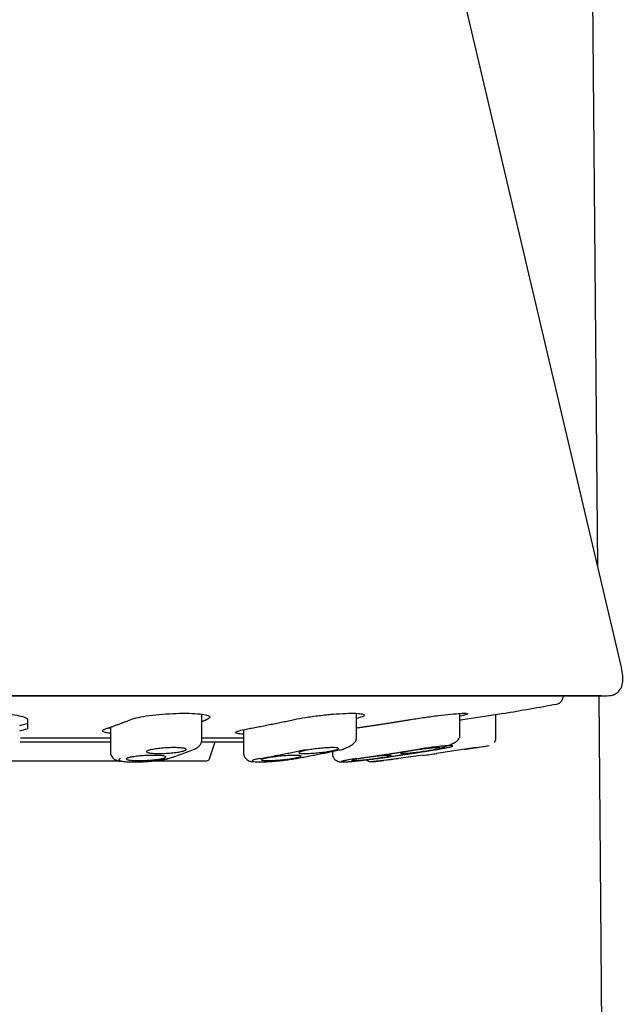
# Model space of a CAD drawing. Units: millimetres. Extents: x 6 to 291, y 4 to 413.
# Drawn here: x 213 to 217, y 180 to 186 of the extents above; entities that cross this region are included whole.
import ezdxf

# ---------------------------------------------------------------- set-up
doc = ezdxf.new("R2010")
doc.units = ezdxf.units.MM
doc.layers.add('MDS_Layer_2', color=7, linetype='Continuous')

msp = doc.modelspace()

# ---------------------------------------------------------------- linework, layer by layer
at = {"layer": 'MDS_Layer_2', "color": 7, "linetype": 'Continuous'}
for p, q in [((216.5706, 182.2869), (216.478, 192.7105)), ((216.7171, 181.6644), (215.431, 187.1262)), ((216.5908, 181.4752), (208.8492, 181.4752)), ((212.72, 181.4752), (216.6197, 181.4752)), ((216.3533, 181.4728), (216.3533, 181.4752)), ((216.6465, 173.7377), (216.5778, 181.4752)), ((214.0764, 181.1966), (214.0764, 181.3591)), ((215.0497, 181.2043), (215.0497, 181.3648)), ((215.7, 181.2094), (215.7, 181.3643)), ((215.72, 181.3263), (215.9783, 181.3655)), ((215.9283, 181.2113), (215.9283, 181.3579)), ((212.9783, 181.3263), (212.9783, 181.2675)), ((213.5003, 181.278), (213.5003, 181.1214)), ((214.3384, 181.2621), (214.3384, 181.1084)), ((212.931, 181.186), (213.5003, 181.186)), ((212.9338, 181.2117), (213.5003, 181.2117)), ((214.0765, 181.2117), (214.3384, 181.2117)), ((214.0783, 181.186), (214.3384, 181.186)), ((214.1237, 181.0779), (214.1587, 181.186)), ((214.8984, 181.1253), (214.8984, 181.1084)), ((215.8033, 181.149), (215.5534, 181.112)), ((215.7275, 181.138), (215.8862, 181.1619)), ((212.8335, 181.0663), (213.5674, 181.0663)), ((213.782, 181.0663), (214.1079, 181.0663)), ((215.47, 181.1004), (215.22, 181.0676)), ((215.47, 181.1001), (215.47, 181.1004))]:
    msp.add_line(p, q, dxfattribs=at)
for centre, radius, start, end in [((212.72, 201.0983), 20, 279.36648, 280.34738), ((216.3033, 181.4728), 0.05, 280.34725, 360), ((212.72, 182.2565), 0.9896, 282.23145, 285.13196), ((212.72, 201.0983), 19.9983, 278.56962, 278.62765), ((212.72, 182.2488), 1.0147, 281.85449, 284.74949), ((215.8783, 181.2113), 0.05, 323.75967, 9.04431), ((212.6532, 184.6665), 3.7858, 288.76299, 291.36946), ((212.72, 201.1291), 20.2167, 277.81327, 278.06112), ((212.72, 201.1291), 20.2167, 278.76805, 279.01034), ((213.856, 181.1249), 0.0453, 272.11777, 289.12731), ((214.1079, 181.083), 0.0167, 270, 342.09555), ((215.145, 181.1088), 0.05, 227.39054, 254.16087), ((214.7999, 184.8424), 3.7962, 275.0092, 277.76449), ((214.8308, 184.5673), 3.5195, 274.8986, 275.1655), ((212.72, 201.1291), 20.2167, 276.90636, 277.10798)]:
    msp.add_arc(centre, radius, start, end, dxfattribs=at)
for points, knots in [([(216.6176, 181.4752), (216.634, 181.4757), (216.6569, 181.477), (216.6862, 181.4896), (216.7022, 181.5033), (216.7131, 181.5179), (216.7223, 181.5376), (216.7322, 181.5888), (216.7248, 181.63), (216.7165, 181.6671)], [0, 0, 0, 0, 0.170946, 0.281764, 0.354687, 0.411018, 0.490131, 0.603006, 1, 1, 1, 1]), ([(212.4617, 181.3263), (212.4617, 181.3307), (212.4668, 181.3352), (212.4765, 181.3394), (212.4863, 181.3435), (212.501, 181.3475), (212.5194, 181.351), (212.5378, 181.3544), (212.5604, 181.3574), (212.5854, 181.3597), (212.61, 181.362), (212.6377, 181.3637), (212.6661, 181.3646), (212.6838, 181.3652), (212.7019, 181.3655), (212.72, 181.3655), (212.7487, 181.3655), (212.7777, 181.3648), (212.8048, 181.3633), (212.8318, 181.3619), (212.8576, 181.3598), (212.88, 181.3571), (212.9025, 181.3544), (212.9223, 181.3511), (212.9377, 181.3474), (212.9532, 181.3437), (212.9648, 181.3396), (212.9714, 181.3353), (212.976, 181.3323), (212.9783, 181.3293), (212.9783, 181.3263)], [0, 0, 0, 0, 0.109023, 0.109023, 0.109023, 0.21808, 0.21808, 0.21808, 0.326569, 0.326569, 0.326569, 0.433863, 0.433863, 0.433863, 0.500051, 0.500051, 0.500051, 0.605996, 0.605996, 0.605996, 0.711907, 0.711907, 0.711907, 0.81835, 0.81835, 0.81835, 0.925954, 0.925954, 0.925954, 1, 1, 1, 1]), ([(213.6294, 181.3263), (213.6406, 181.3307), (213.6566, 181.3352), (213.6761, 181.3394), (213.6956, 181.3435), (213.7193, 181.3475), (213.745, 181.351), (213.7707, 181.3544), (213.7991, 181.3574), (213.828, 181.3597), (213.8566, 181.362), (213.8864, 181.3637), (213.915, 181.3646), (213.9432, 181.3656), (213.971, 181.3657), (213.9959, 181.3652), (214.0208, 181.3647), (214.0435, 181.3634), (214.0623, 181.3615), (214.0812, 181.3595), (214.0966, 181.3569), (214.1073, 181.3538), (214.1182, 181.3507), (214.1246, 181.3471), (214.1261, 181.3431), (214.1276, 181.3392), (214.1241, 181.3348), (214.1159, 181.3305), (214.1133, 181.3291), (214.1103, 181.3277), (214.1067, 181.3263)], [0, 0, 0, 0, 0.108972, 0.108972, 0.108972, 0.21798, 0.21798, 0.21798, 0.326418, 0.326418, 0.326418, 0.433662, 0.433662, 0.433662, 0.5398, 0.5398, 0.5398, 0.645406, 0.645406, 0.645406, 0.751273, 0.751273, 0.751273, 0.858068, 0.858068, 0.858068, 0.966068, 0.966068, 0.966068, 1, 1, 1, 1]), ([(214.6587, 181.3263), (214.6793, 181.3307), (214.7038, 181.3352), (214.7301, 181.3394), (214.7565, 181.3435), (214.7855, 181.3475), (214.8146, 181.351), (214.8436, 181.3544), (214.8736, 181.3574), (214.902, 181.3597), (214.9301, 181.362), (214.9575, 181.3637), (214.9819, 181.3646), (215.006, 181.3656), (215.0277, 181.3657), (215.0454, 181.3652), (215.0629, 181.3647), (215.0768, 181.3634), (215.086, 181.3615), (215.0952, 181.3595), (215.0998, 181.3569), (215.0997, 181.3538), (215.0995, 181.3507), (215.0944, 181.3471), (215.0848, 181.3431), (215.0768, 181.3398), (215.0654, 181.3363), (215.0513, 181.3327)], [0, 0, 0, 0, 0.114975, 0.114975, 0.114975, 0.229987, 0.229987, 0.229987, 0.344398, 0.344398, 0.344398, 0.45755, 0.45755, 0.45755, 0.569533, 0.569533, 0.569533, 0.680957, 0.680957, 0.680957, 0.792655, 0.792655, 0.792655, 0.905333, 0.905333, 0.905333, 1, 1, 1, 1]), ([(215.3928, 181.3263), (215.4197, 181.3307), (215.449, 181.3352), (215.4782, 181.3394), (215.5073, 181.3435), (215.5372, 181.3475), (215.5653, 181.351), (215.5932, 181.3544), (215.6202, 181.3574), (215.6438, 181.3597), (215.6672, 181.362), (215.688, 181.3637), (215.7044, 181.3646), (215.7207, 181.3656), (215.7332, 181.3657), (215.7408, 181.3652), (215.7483, 181.3647), (215.7513, 181.3634), (215.7494, 181.3615), (215.7476, 181.3595), (215.7408, 181.3569), (215.7297, 181.3538), (215.7225, 181.3518), (215.7134, 181.3496), (215.7027, 181.3472)], [0, 0, 0, 0, 0.132875, 0.132875, 0.132875, 0.265792, 0.265792, 0.265792, 0.398016, 0.398016, 0.398016, 0.528783, 0.528783, 0.528783, 0.658201, 0.658201, 0.658201, 0.786972, 0.786972, 0.786972, 0.916059, 0.916059, 0.916059, 1, 1, 1, 1]), ([(213.4977, 181.2391), (213.4863, 181.2404), (213.4768, 181.2421), (213.4694, 181.2439), (213.4585, 181.2465), (213.4521, 181.2497), (213.4506, 181.2531), (213.4491, 181.2565), (213.4526, 181.2602), (213.4608, 181.2639), (213.4634, 181.2651), (213.4664, 181.2663), (213.4699, 181.2675)], [0, 0, 0, 0, 0.226504, 0.226504, 0.226504, 0.559341, 0.559341, 0.559341, 0.8949418, 0.8949418, 0.8949418, 1, 1, 1, 1]), ([(213.4863, 181.2742), (213.4904, 181.2736), (213.4948, 181.273), (213.4994, 181.2724), (213.4997, 181.2724), (213.4999, 181.2724), (213.5001, 181.2724)], [0, 0, 0, 0, 0.952705, 0.952705, 0.952705, 1, 1, 1, 1]), ([(214.3372, 181.2343), (214.3223, 181.2349), (214.3104, 181.2359), (214.3022, 181.2373), (214.2929, 181.239), (214.2882, 181.2412), (214.2884, 181.2439), (214.2885, 181.2465), (214.2937, 181.2497), (214.3033, 181.2531), (214.313, 181.2565), (214.3275, 181.2602), (214.3457, 181.2639), (214.3514, 181.2651), (214.3576, 181.2663), (214.364, 181.2675)], [0, 0, 0, 0, 0.2095158, 0.2095158, 0.2095158, 0.4462678, 0.4462678, 0.4462678, 0.68454, 0.68454, 0.68454, 0.9247907, 0.9247907, 0.9247907, 1, 1, 1, 1]), ([(214.0389, 181.1444), (214.0453, 181.1483), (214.056, 181.1551), (214.0684, 181.1695), (214.0756, 181.1851), (214.0761, 181.1944), (214.0763, 181.1999)], [0, 0, 0, 0, 0.243187, 0.494237, 0.748022, 1, 1, 1, 1]), ([(214.9708, 181.1423), (214.9834, 181.147), (215.0051, 181.1555), (215.0313, 181.1735), (215.0462, 181.1904), (215.0474, 181.1993), (215.0478, 181.2032)], [0, 0, 0, 0, 0.2633, 0.539796, 0.82452, 1, 1, 1, 1]), ([(215.563, 181.1415), (215.5829, 181.1471), (215.618, 181.1573), (215.664, 181.1779), (215.6917, 181.1963), (215.6945, 181.2049), (215.6955, 181.2085)], [0, 0, 0, 0, 0.266007, 0.547236, 0.83893, 1, 1, 1, 1]), ([(213.5005, 181.1261), (213.5004, 181.1205), (213.5005, 181.1112), (213.5069, 181.0937), (213.5199, 181.0791), (213.5404, 181.0683), (213.5534, 181.0647), (213.5624, 181.0632)], [0, 0, 0, 0, 0.136662, 0.266435, 0.487632, 0.656483, 1, 1, 1, 1]), ([(213.9676, 181.1305), (213.9622, 181.1284), (213.9545, 181.1263), (213.945, 181.1243), (213.9356, 181.1223), (213.9241, 181.1204), (213.9117, 181.1188), (213.8993, 181.1172), (213.8855, 181.1158), (213.8716, 181.1147), (213.8577, 181.1136), (213.8433, 181.1128), (213.8295, 181.1124), (213.8158, 181.1119), (213.8024, 181.1119), (213.7903, 181.1121), (213.7783, 181.1124), (213.7673, 181.113), (213.7581, 181.1139), (213.749, 181.1148), (213.7416, 181.116), (213.7363, 181.1175), (213.7311, 181.1189), (213.728, 181.1207), (213.7273, 181.1225), (213.7266, 181.1244), (213.7282, 181.1264), (213.7322, 181.1285), (213.7334, 181.1291), (213.7349, 181.1298), (213.7366, 181.1305), (213.742, 181.1325), (213.7498, 181.1347), (213.7592, 181.1366), (213.7687, 181.1386), (213.7801, 181.1405), (213.7925, 181.1421), (213.8049, 181.1437), (213.8187, 181.1451), (213.8327, 181.1462), (213.8465, 181.1473), (213.8609, 181.1481), (213.8747, 181.1485), (213.8884, 181.149), (213.9019, 181.1491), (213.9139, 181.1488), (213.926, 181.1486), (213.937, 181.1479), (213.9461, 181.147), (213.9552, 181.1461), (213.9627, 181.1449), (213.9679, 181.1435), (213.9731, 181.142), (213.9762, 181.1403), (213.977, 181.1384), (213.9777, 181.1365), (213.976, 181.1345), (213.972, 181.1324), (213.9708, 181.1318), (213.9693, 181.1311), (213.9676, 181.1305)], [0, 0, 0, 0, 0.054446, 0.054446, 0.054446, 0.108909, 0.108909, 0.108909, 0.163102, 0.163102, 0.163102, 0.216727, 0.216727, 0.216727, 0.26983, 0.26983, 0.26983, 0.322681, 0.322681, 0.322681, 0.375655, 0.375655, 0.375655, 0.429067, 0.429067, 0.429067, 0.483051, 0.483051, 0.483051, 0.500001, 0.500001, 0.500001, 0.554448, 0.554448, 0.554448, 0.608912, 0.608912, 0.608912, 0.663105, 0.663105, 0.663105, 0.716732, 0.716732, 0.716732, 0.769833, 0.769833, 0.769833, 0.822681, 0.822681, 0.822681, 0.875653, 0.875653, 0.875653, 0.929065, 0.929065, 0.929065, 0.98305, 0.98305, 0.98305, 1, 1, 1, 1]), ([(214.3384, 181.1172), (214.3385, 181.1121), (214.3389, 181.1037), (214.3449, 181.0878), (214.357, 181.0739), (214.3764, 181.0638), (214.3883, 181.0608), (214.3962, 181.0599)], [0, 0, 0, 0, 0.129628, 0.255151, 0.477329, 0.658128, 1, 1, 1, 1]), ([(214.9003, 181.1305), (214.8903, 181.1284), (214.8784, 181.1263), (214.8657, 181.1243), (214.8529, 181.1223), (214.8389, 181.1204), (214.8249, 181.1188), (214.8108, 181.1172), (214.7963, 181.1158), (214.7826, 181.1147), (214.769, 181.1136), (214.7557, 181.1128), (214.7439, 181.1124), (214.7323, 181.1119), (214.7217, 181.1119), (214.7132, 181.1121), (214.7047, 181.1124), (214.6979, 181.113), (214.6935, 181.1139), (214.6891, 181.1148), (214.6868, 181.116), (214.6869, 181.1175), (214.687, 181.1189), (214.6894, 181.1207), (214.6941, 181.1225), (214.6988, 181.1244), (214.7058, 181.1264), (214.7146, 181.1285), (214.7174, 181.1291), (214.7203, 181.1298), (214.7235, 181.1305), (214.7335, 181.1325), (214.7453, 181.1347), (214.758, 181.1366), (214.7708, 181.1386), (214.7848, 181.1405), (214.7989, 181.1421), (214.8129, 181.1437), (214.8274, 181.1451), (214.8412, 181.1462), (214.8548, 181.1473), (214.868, 181.1481), (214.8798, 181.1485), (214.8915, 181.149), (214.902, 181.1491), (214.9106, 181.1488), (214.9191, 181.1486), (214.9258, 181.1479), (214.9302, 181.147), (214.9347, 181.1461), (214.937, 181.1449), (214.9369, 181.1435), (214.9368, 181.142), (214.9343, 181.1403), (214.9297, 181.1384), (214.925, 181.1365), (214.918, 181.1345), (214.9092, 181.1324), (214.9064, 181.1318), (214.9034, 181.1311), (214.9003, 181.1305)], [0, 0, 0, 0, 0.054446, 0.054446, 0.054446, 0.108909, 0.108909, 0.108909, 0.163102, 0.163102, 0.163102, 0.216727, 0.216727, 0.216727, 0.26983, 0.26983, 0.26983, 0.322681, 0.322681, 0.322681, 0.375655, 0.375655, 0.375655, 0.429067, 0.429067, 0.429067, 0.483051, 0.483051, 0.483051, 0.500001, 0.500001, 0.500001, 0.554448, 0.554448, 0.554448, 0.608912, 0.608912, 0.608912, 0.663105, 0.663105, 0.663105, 0.716732, 0.716732, 0.716732, 0.769833, 0.769833, 0.769833, 0.822681, 0.822681, 0.822681, 0.875653, 0.875653, 0.875653, 0.929065, 0.929065, 0.929065, 0.98305, 0.98305, 0.98305, 1, 1, 1, 1]), ([(214.8984, 181.1113), (214.8989, 181.1046), (214.9, 181.0935), (214.9085, 181.079), (214.9185, 181.0697), (214.9374, 181.0596), (214.9455, 181.0599), (214.9543, 181.0603)], [0, 0, 0, 0, 0.159145, 0.307521, 0.437144, 0.548715, 1, 1, 1, 1]), ([(215.501, 181.1305), (215.488, 181.1284), (215.4738, 181.1263), (215.4597, 181.1243), (215.4456, 181.1223), (215.4312, 181.1204), (215.4176, 181.1188), (215.4041, 181.1172), (215.391, 181.1158), (215.3796, 181.1147), (215.3683, 181.1136), (215.3582, 181.1128), (215.3502, 181.1124), (215.3423, 181.1119), (215.3363, 181.1119), (215.3326, 181.1121), (215.329, 181.1124), (215.3275, 181.113), (215.3284, 181.1139), (215.3293, 181.1148), (215.3326, 181.116), (215.338, 181.1175), (215.3434, 181.1189), (215.351, 181.1207), (215.3603, 181.1225), (215.3697, 181.1244), (215.381, 181.1264), (215.3933, 181.1285), (215.3972, 181.1291), (215.4012, 181.1298), (215.4053, 181.1305), (215.4184, 181.1325), (215.4325, 181.1347), (215.4466, 181.1366), (215.4607, 181.1386), (215.4752, 181.1405), (215.4887, 181.1421), (215.5023, 181.1437), (215.5153, 181.1451), (215.5267, 181.1462), (215.538, 181.1473), (215.5481, 181.1481), (215.5561, 181.1485), (215.564, 181.149), (215.57, 181.1491), (215.5737, 181.1488), (215.5774, 181.1486), (215.5788, 181.1479), (215.5779, 181.147), (215.577, 181.1461), (215.5737, 181.1449), (215.5684, 181.1435), (215.5629, 181.142), (215.5553, 181.1403), (215.546, 181.1384), (215.5366, 181.1365), (215.5253, 181.1345), (215.513, 181.1324), (215.5091, 181.1318), (215.5051, 181.1311), (215.501, 181.1305)], [0, 0, 0, 0, 0.054446, 0.054446, 0.054446, 0.108909, 0.108909, 0.108909, 0.163102, 0.163102, 0.163102, 0.216727, 0.216727, 0.216727, 0.26983, 0.26983, 0.26983, 0.322681, 0.322681, 0.322681, 0.375655, 0.375655, 0.375655, 0.429067, 0.429067, 0.429067, 0.483051, 0.483051, 0.483051, 0.500001, 0.500001, 0.500001, 0.554448, 0.554448, 0.554448, 0.608912, 0.608912, 0.608912, 0.663105, 0.663105, 0.663105, 0.716732, 0.716732, 0.716732, 0.769833, 0.769833, 0.769833, 0.822681, 0.822681, 0.822681, 0.875653, 0.875653, 0.875653, 0.929065, 0.929065, 0.929065, 0.98305, 0.98305, 0.98305, 1, 1, 1, 1]), ([(213.6091, 181.084), (213.6145, 181.0858), (213.6222, 181.0877), (213.6316, 181.0894), (213.641, 181.0912), (213.6524, 181.0928), (213.6648, 181.0943), (213.6772, 181.0957), (213.6909, 181.097), (213.7049, 181.0979), (213.7187, 181.0989), (213.7331, 181.0996), (213.7469, 181.1), (213.7606, 181.1004), (213.7741, 181.1005), (213.7862, 181.1002), (213.7982, 181.1), (213.8093, 181.0995), (213.8185, 181.0987), (213.8276, 181.0979), (213.8351, 181.0968), (213.8403, 181.0955), (213.8456, 181.0942), (213.8487, 181.0927), (213.8494, 181.091), (213.8501, 181.0894), (213.8484, 181.0875), (213.8445, 181.0857), (213.8432, 181.0851), (213.8417, 181.0846), (213.84, 181.084), (213.8347, 181.0821), (213.8269, 181.0803), (213.8175, 181.0785), (213.8081, 181.0768), (213.7967, 181.0751), (213.7843, 181.0737), (213.7719, 181.0723), (213.7582, 181.071), (213.7443, 181.07), (213.7304, 181.0691), (213.716, 181.0684), (213.7022, 181.068), (213.6885, 181.0676), (213.6751, 181.0675), (213.6629, 181.0677), (213.6509, 181.068), (213.6398, 181.0685), (213.6307, 181.0693), (213.6215, 181.0701), (213.614, 181.0712), (213.6088, 181.0725), (213.6035, 181.0738), (213.6004, 181.0753), (213.5997, 181.0769), (213.599, 181.0786), (213.6007, 181.0804), (213.6046, 181.0822), (213.6059, 181.0828), (213.6074, 181.0834), (213.6091, 181.084)], [0, 0, 0, 0, 0.054288, 0.054288, 0.054288, 0.108589, 0.108589, 0.108589, 0.162679, 0.162679, 0.162679, 0.216326, 0.216326, 0.216326, 0.269559, 0.269559, 0.269559, 0.322592, 0.322592, 0.322592, 0.375721, 0.375721, 0.375721, 0.429196, 0.429196, 0.429196, 0.483121, 0.483121, 0.483121, 0.500004, 0.500004, 0.500004, 0.55429, 0.55429, 0.55429, 0.60859, 0.60859, 0.60859, 0.662678, 0.662678, 0.662678, 0.716323, 0.716323, 0.716323, 0.769557, 0.769557, 0.769557, 0.822591, 0.822591, 0.822591, 0.87572, 0.87572, 0.87572, 0.929194, 0.929194, 0.929194, 0.983118, 0.983118, 0.983118, 1, 1, 1, 1]), ([(213.8292, 181.0727), (213.8336, 181.0734), (213.8519, 181.0767), (213.8638, 181.08), (213.8741, 181.083)], [0, 0, 0, 0, 0.22536, 1, 1, 1, 1]), ([(214.4878, 181.084), (214.4977, 181.0858), (214.5096, 181.0877), (214.5223, 181.0894), (214.535, 181.0912), (214.549, 181.0928), (214.563, 181.0943), (214.577, 181.0957), (214.5915, 181.097), (214.6052, 181.0979), (214.6188, 181.0989), (214.6321, 181.0996), (214.6439, 181.1), (214.6556, 181.1004), (214.6662, 181.1005), (214.6747, 181.1002), (214.6833, 181.1), (214.69, 181.0995), (214.6945, 181.0987), (214.699, 181.0979), (214.7012, 181.0968), (214.7012, 181.0955), (214.7011, 181.0942), (214.6986, 181.0927), (214.694, 181.091), (214.6893, 181.0894), (214.6822, 181.0875), (214.6735, 181.0857), (214.6707, 181.0851), (214.6677, 181.0846), (214.6646, 181.084), (214.6546, 181.0821), (214.6428, 181.0803), (214.6301, 181.0785), (214.6173, 181.0768), (214.6034, 181.0751), (214.5893, 181.0737), (214.5753, 181.0723), (214.5609, 181.071), (214.5471, 181.07), (214.5335, 181.0691), (214.5203, 181.0684), (214.5085, 181.068), (214.4968, 181.0676), (214.4862, 181.0675), (214.4776, 181.0677), (214.4691, 181.068), (214.4623, 181.0685), (214.4578, 181.0693), (214.4534, 181.0701), (214.4511, 181.0712), (214.4512, 181.0725), (214.4513, 181.0738), (214.4537, 181.0753), (214.4584, 181.0769), (214.4631, 181.0786), (214.4701, 181.0804), (214.4789, 181.0822), (214.4817, 181.0828), (214.4846, 181.0834), (214.4878, 181.084)], [0, 0, 0, 0, 0.054288, 0.054288, 0.054288, 0.108589, 0.108589, 0.108589, 0.162679, 0.162679, 0.162679, 0.216326, 0.216326, 0.216326, 0.269559, 0.269559, 0.269559, 0.322592, 0.322592, 0.322592, 0.375721, 0.375721, 0.375721, 0.429196, 0.429196, 0.429196, 0.483121, 0.483121, 0.483121, 0.500004, 0.500004, 0.500004, 0.55429, 0.55429, 0.55429, 0.60859, 0.60859, 0.60859, 0.662678, 0.662678, 0.662678, 0.716323, 0.716323, 0.716323, 0.769557, 0.769557, 0.769557, 0.822591, 0.822591, 0.822591, 0.87572, 0.87572, 0.87572, 0.929194, 0.929194, 0.929194, 0.983118, 0.983118, 0.983118, 1, 1, 1, 1]), ([(215.0974, 181.084), (215.1104, 181.0858), (215.1245, 181.0877), (215.1386, 181.0894), (215.1526, 181.0912), (215.1671, 181.0928), (215.1806, 181.0943), (215.1941, 181.0957), (215.2071, 181.097), (215.2185, 181.0979), (215.2299, 181.0989), (215.24, 181.0996), (215.248, 181.1), (215.2559, 181.1004), (215.262, 181.1005), (215.2657, 181.1002), (215.2694, 181.1), (215.2708, 181.0995), (215.2699, 181.0987), (215.269, 181.0979), (215.2658, 181.0968), (215.2604, 181.0955), (215.255, 181.0942), (215.2473, 181.0927), (215.238, 181.091), (215.2286, 181.0894), (215.2173, 181.0875), (215.205, 181.0857), (215.2011, 181.0851), (215.1971, 181.0846), (215.193, 181.084), (215.18, 181.0821), (215.1659, 181.0803), (215.1518, 181.0785), (215.1378, 181.0768), (215.1233, 181.0751), (215.1098, 181.0737), (215.0963, 181.0723), (215.0833, 181.071), (215.0718, 181.07), (215.0605, 181.0691), (215.0504, 181.0684), (215.0424, 181.068), (215.0345, 181.0676), (215.0284, 181.0675), (215.0247, 181.0677), (215.021, 181.068), (215.0196, 181.0685), (215.0205, 181.0693), (215.0214, 181.0701), (215.0246, 181.0712), (215.03, 181.0725), (215.0354, 181.0738), (215.0431, 181.0753), (215.0524, 181.0769), (215.0618, 181.0786), (215.0731, 181.0804), (215.0854, 181.0822), (215.0893, 181.0828), (215.0933, 181.0834), (215.0974, 181.084)], [0, 0, 0, 0, 0.054288, 0.054288, 0.054288, 0.108589, 0.108589, 0.108589, 0.162679, 0.162679, 0.162679, 0.216326, 0.216326, 0.216326, 0.269559, 0.269559, 0.269559, 0.322592, 0.322592, 0.322592, 0.375721, 0.375721, 0.375721, 0.429196, 0.429196, 0.429196, 0.483121, 0.483121, 0.483121, 0.500004, 0.500004, 0.500004, 0.55429, 0.55429, 0.55429, 0.60859, 0.60859, 0.60859, 0.662678, 0.662678, 0.662678, 0.716323, 0.716323, 0.716323, 0.769557, 0.769557, 0.769557, 0.822591, 0.822591, 0.822591, 0.87572, 0.87572, 0.87572, 0.929194, 0.929194, 0.929194, 0.983118, 0.983118, 0.983118, 1, 1, 1, 1])]:
    msp.add_open_spline(points, degree=3, knots=knots, dxfattribs=at)
for points, weights, degree in [([(213.4699, 181.2675), (213.5498, 181.2947), (213.6294, 181.3263)], [1, 0.999944657361, 1], 2), ([(214.0764, 181.3144), (214.0916, 181.3203), (214.1067, 181.3263)], [1, 0.999997993156, 1], 2), ([(214.364, 181.2675), (214.5116, 181.2947), (214.6587, 181.3263)], [1, 0.999944657409, 1], 2), ([(215.0497, 181.2735), (215.2215, 181.2981), (215.3928, 181.3263)], [1, 0.999956016063, 1], 2), ([(214.0327, 181.141), (214.036, 181.1422), (214.0391, 181.1439), (214.042, 181.1461)], [1.05072504673, 1.03280540037, 1.01963361153, 1.01120968019], 3), ([(214.439, 181.0796), (214.5869, 181.1066), (214.7344, 181.138)], [1, 0.999945592055, 1], 2), ([(214.6635, 181.0796), (214.8114, 181.1066), (214.9588, 181.138)], [1, 0.999945592089, 1], 2), ([(214.9588, 181.138), (214.9641, 181.1381), (214.9692, 181.1398), (214.9738, 181.1432)], [1.16958584679, 1.10180899096, 1.05434796163, 1.02720275879], 3), ([(215.0519, 181.0796), (215.2451, 181.1066), (215.4378, 181.138)], [1, 0.999945592087, 1], 2), ([(215.1734, 181.0796), (215.3666, 181.1066), (215.5593, 181.138)], [1, 0.999945592049, 1], 2), ([(215.5593, 181.138), (215.5617, 181.1381), (215.564, 181.1393), (215.566, 181.1419)], [1.16958584679, 1.11083201546, 1.06734484448, 1.03912433384], 3)]:
    msp.add_rational_spline(points, weights, degree=degree, dxfattribs=at)
for points in [[(215.0492, 181.2032), (215.0495, 181.2036), (215.0497, 181.2039), (215.0497, 181.2043)], [(215.6979, 181.2081), (215.699, 181.2086), (215.6995, 181.209), (215.6995, 181.2094)], [(215.5593, 181.138), (215.5735, 181.1403), (215.5992, 181.1448), (215.6308, 181.1511), (215.6512, 181.1563), (215.6593, 181.1601), (215.6544, 181.162), (215.6369, 181.162), (215.6083, 181.1601), (215.5706, 181.1563), (215.5272, 181.1511), (215.4809, 181.1448), (215.452, 181.1403), (215.4378, 181.138)], [(213.5644, 181.0796), (213.5585, 181.0776), (213.5512, 181.0738), (213.5527, 181.0684), (213.5672, 181.0639), (213.5933, 181.0607), (213.629, 181.0591), (213.6712, 181.0591), (213.7168, 181.0607), (213.7619, 181.0639), (213.8029, 181.0684), (213.8366, 181.0738), (213.8518, 181.0776), (213.8577, 181.0796)], [(214.439, 181.0796), (214.4281, 181.0776), (214.4102, 181.0738), (214.394, 181.0684), (214.3908, 181.0639), (214.4005, 181.0607), (214.4224, 181.0591), (214.4548, 181.0591), (214.495, 181.0607), (214.5398, 181.0639), (214.5855, 181.0684), (214.6287, 181.0738), (214.6526, 181.0776), (214.6635, 181.0796)], [(215.0519, 181.0796), (215.0376, 181.0776), (215.012, 181.0738), (214.9804, 181.0684), (214.9599, 181.0639), (214.9518, 181.0607), (214.9567, 181.0591), (214.9742, 181.0591), (215.003, 181.0607), (215.0406, 181.0639), (215.0841, 181.0684), (215.1303, 181.0738), (215.1591, 181.0776), (215.1734, 181.0796)]]:
    msp.add_open_spline(points, degree=3, dxfattribs=at)

doc.saveas('drawing.dxf')
